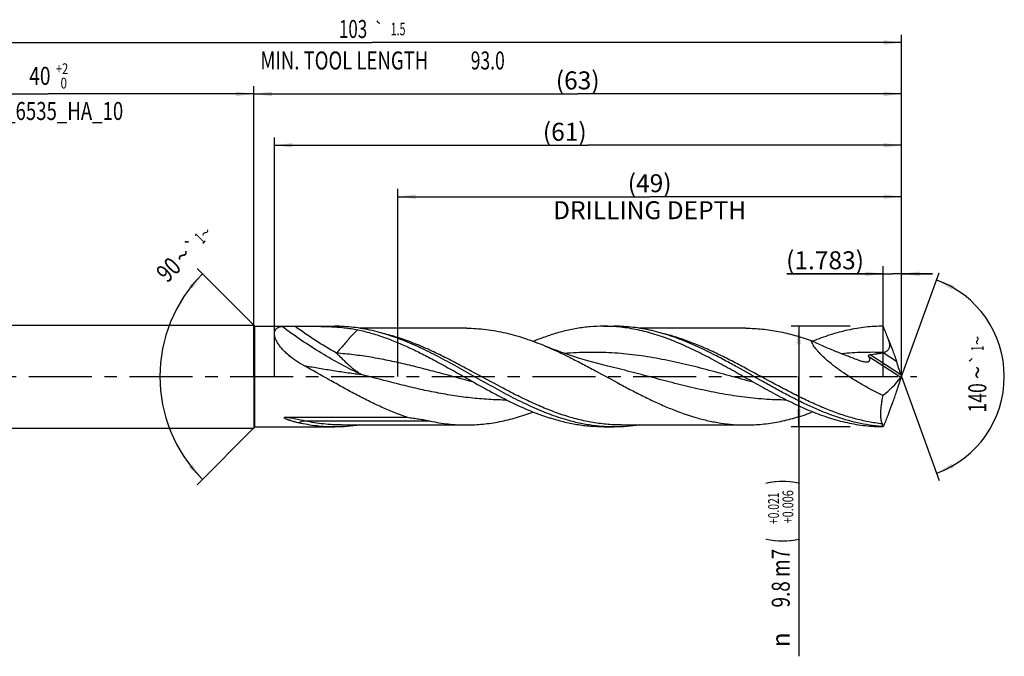
# Model space of a CAD drawing. Units: millimetres. Extents: x 0 to 594, y 0 to 420.
# Drawn here: x 243 to 435, y 126 to 249 of the extents above; entities that cross this region are included whole.
import ezdxf
from ezdxf.enums import TextEntityAlignment as Align

# ---------------------------------------------------------------- set-up
doc = ezdxf.new("R2010")
doc.units = ezdxf.units.MM
doc.header["$LTSCALE"] = 32.67
doc.linetypes.add('CENTER', pattern=[0.6, 0.375, -0.075, 0.075, -0.075])
doc.layers.get('0').update_dxf_attribs({"linetype": 'CONTINUOUS'})
for name, color, linetype in [('607925079-000_AXIS', 7, 'CONTINUOUS'), ('607925079-000_CL', 7, 'CONTINUOUS'), ('607925079-000_DIM', 7, 'CONTINUOUS')]:
    doc.layers.add(name, color=color, linetype=linetype)
doc.styles.get("Standard").update_dxf_attribs({"font": 'TXT.SHX', "width": 0.7})
doc.styles.add('TEXTSTYLE_2', font='TXT.SHX', dxfattribs={"width": 0.6})
doc.styles.add('TEXTSTYLE_3', font='gdt', dxfattribs={"width": 0.7})
doc.dimstyles.new('DIMSTYLE_10', dxfattribs={"dimtxt": 3.5, "dimasz": 3.5, "dimexe": 1.5, "dimexo": 0, "dimgap": 0.875, "dimtad": 1, "dimdec": 3, "dimlfac": 0.5, "dimdsep": 46, "dimtxsty": 'STANDARD', "dimblk": '_FILLED', "dimblk1": '_FILLED', "dimblk2": '_FILLED', "dimcen": 0.09, "dimclrt": 2, "dimadec": 3, "dimazin": 2, "dimtp": 0.05, "dimtm": 0.05, "dimtfac": 1, "dimtdec": 3, "dimtofl": 0, "dimtmove": 0, "dimatfit": 3, "dimldrblk": '_FILLED', "dimfxl": 1, "dimtolj": 1, "dimarcsym": 0})
doc.dimstyles.new('DIMSTYLE_3', dxfattribs={"dimtxt": 3.5, "dimasz": 3.5, "dimexe": 1.5, "dimexo": 0, "dimgap": 0.875, "dimtad": 1, "dimdec": 3, "dimlfac": 0.5, "dimdsep": 46, "dimtxsty": 'STANDARD', "dimblk": '_FILLED', "dimblk1": '_FILLED', "dimblk2": '_FILLED', "dimcen": 0.09, "dimclrt": 2, "dimadec": 3, "dimazin": 2, "dimtol": 1, "dimtp": 2, "dimtfac": 0.6, "dimtdec": 3, "dimtofl": 0, "dimtmove": 0, "dimatfit": 3, "dimldrblk": '_FILLED', "dimfxl": 1, "dimtolj": 1, "dimarcsym": 0})
doc.dimstyles.new('DIMSTYLE_4', dxfattribs={"dimtxt": 3.5, "dimasz": 3.5, "dimexe": 1.5, "dimexo": 0, "dimgap": 0.875, "dimtad": 1, "dimdec": 3, "dimlfac": 0.5, "dimdsep": 46, "dimtxsty": 'STANDARD', "dimblk": '_FILLED', "dimblk1": '_FILLED', "dimblk2": '_FILLED', "dimcen": 0.09, "dimclrt": 2, "dimadec": 3, "dimazin": 2, "dimtol": 1, "dimtp": 0.021, "dimtm": -0.006, "dimtfac": 0.6, "dimtdec": 3, "dimtofl": 0, "dimtmove": 0, "dimatfit": 3, "dimldrblk": '_FILLED', "dimfxl": 1, "dimtolj": 1, "dimarcsym": 0})
doc.dimstyles.new('DIMSTYLE_5', dxfattribs={"dimtxt": 3.5, "dimasz": 3.5, "dimexe": 1.5, "dimexo": 0, "dimgap": 0.875, "dimtad": 1, "dimdec": 3, "dimlfac": 0.5, "dimdsep": 46, "dimtxsty": 'STANDARD', "dimblk": '_FILLED', "dimblk1": '_FILLED', "dimblk2": '_FILLED', "dimcen": 0.09, "dimclrt": 2, "dimadec": 3, "dimazin": 2, "dimtp": 1.5, "dimtm": 1.5, "dimtfac": 1, "dimtdec": 3, "dimtofl": 0, "dimtmove": 0, "dimatfit": 3, "dimldrblk": '_FILLED', "dimfxl": 1, "dimtolj": 1, "dimarcsym": 0})
doc.dimstyles.new('DIMSTYLE_6', dxfattribs={"dimtxt": 3.5, "dimasz": 3.5, "dimexe": 1.5, "dimexo": 0, "dimgap": 0.875, "dimtad": 1, "dimdec": 3, "dimlfac": 0.5, "dimdsep": 46, "dimtxsty": 'STANDARD', "dimblk": '_FILLED', "dimblk1": '_FILLED', "dimblk2": '_FILLED', "dimcen": 0.09, "dimclrt": 2, "dimadec": 3, "dimazin": 2, "dimtol": 1, "dimtp": 1.5, "dimtm": 1.5, "dimtfac": 1, "dimtdec": 3, "dimtofl": 0, "dimtmove": 0, "dimatfit": 3, "dimldrblk": '_FILLED', "dimfxl": 1, "dimtolj": 1, "dimarcsym": 0})
doc.dimstyles.new('DIMSTYLE_8', dxfattribs={"dimtxt": 3.5, "dimasz": 3.5, "dimexe": 1.5, "dimexo": 0, "dimgap": 3.5, "dimtad": 1, "dimdec": 3, "dimlfac": 0.5, "dimdsep": 46, "dimtxsty": 'STANDARD', "dimblk": '_FILLED', "dimblk1": '_FILLED', "dimblk2": '_FILLED', "dimcen": 0.09, "dimclrt": 2, "dimaunit": 1, "dimadec": 3, "dimazin": 2, "dimtol": 1, "dimtp": 1, "dimtm": 1, "dimtfac": 1, "dimtdec": 3, "dimtofl": 0, "dimtmove": 0, "dimatfit": 3, "dimldrblk": '_FILLED', "dimfxl": 1, "dimtolj": 1, "dimarcsym": 0})
doc.dimstyles.new('DIMSTYLE_9', dxfattribs={"dimtxt": 3.5, "dimasz": 3.5, "dimexe": 1.5, "dimexo": 0, "dimgap": 0.875, "dimtad": 1, "dimdec": 3, "dimlfac": 0.5, "dimdsep": 46, "dimtxsty": 'STANDARD', "dimblk": '_FILLED', "dimblk1": '_FILLED', "dimblk2": '_FILLED', "dimcen": 0.09, "dimclrt": 2, "dimadec": 3, "dimazin": 2, "dimtp": 0.15, "dimtm": 0.15, "dimtfac": 1, "dimtdec": 3, "dimtofl": 0, "dimtmove": 0, "dimatfit": 3, "dimldrblk": '_FILLED', "dimfxl": 1, "dimtolj": 1, "dimarcsym": 0})

# ---------------------------------------------------------------- blocks, each defined once
blk = doc.blocks.new('_FILLED')
at = {"color": 0, "linetype": 'BYBLOCK'}
blk.add_solid([(0, 0), (-1, 0.125), (-1, -0.125)], dxfattribs=at)
blk = doc.blocks.new('*D2')
at = {"layer": '607925079-000_DIM', "color": 3, "linetype": 'CONTINUOUS'}
for p, q in [((209, 180), (209, 236.5)), ((289, 180), (289, 236.5)), ((209, 235), (249, 235)), ((289, 235), (249, 235))]:
    blk.add_line(p, q, dxfattribs=at)
at = {"layer": '607925079-000_DIM', "color": 3, "linetype": 'CONTINUOUS', "xscale": 3.5, "yscale": 3.5, "zscale": 3.5, "rotation": 180}
blk.add_blockref('_FILLED', (209, 235), dxfattribs=at)
at = {"layer": '607925079-000_DIM', "color": 3, "linetype": 'CONTINUOUS', "xscale": 3.5, "yscale": 3.5, "zscale": 3.5}
blk.add_blockref('_FILLED', (289, 235), dxfattribs=at)
at = {"layer": '607925079-000_DIM', "color": 2, "linetype": 'CONTINUOUS'}
for s, width, p in [('40', 0.785714, (247.35, 236.75)), ('DIN_6535_HA_10', 0.758503, (249, 229.925))]:
    blk.add_text(s, height=3.5, dxfattribs=dict(at, width=width)).set_placement(p, align=Align.CENTER)
at = {"layer": '607925079-000_DIM', "color": 2, "linetype": 'CONTINUOUS', "style": 'TEXTSTYLE_2'}
for s, width, p in [('+2', 0.75, (251.675, 238.85)), (' 0', 0.785714, (251.75, 236.05))]:
    blk.add_text(s, height=2.1, dxfattribs=dict(at, width=width)).set_placement(p, align=Align.CENTER)
blk = doc.blocks.new('*D3')
at = {"layer": '607925079-000_DIM', "color": 3, "linetype": 'CONTINUOUS'}
for p, q in [((405, 189.8), (393.5, 189.8)), ((395, 189.8), (395, 180)), ((395, 170.2), (395, 180)), ((395, 180), (395, 125.58)), ((405, 170.2), (393.5, 170.2))]:
    blk.add_line(p, q, dxfattribs=at)
at = {"layer": '607925079-000_DIM', "color": 3, "linetype": 'CONTINUOUS', "xscale": 3.5, "yscale": 3.5, "zscale": 3.5}
for p, rotation in [((395, 189.8), 90), ((395, 170.2), 270)]:
    blk.add_blockref('_FILLED', p, dxfattribs=dict(at, rotation=rotation))
at = {"layer": '607925079-000_DIM', "color": 2, "linetype": 'CONTINUOUS'}
for s, height, width, p in [(')', 4.9, 0.428571, (393.95, 160)), ('(', 4.9, 0.428571, (393.95, 148.6)), ('9.8 m7', 3.5, 0.77381, (393.25, 146.5))]:
    blk.add_text(s, height=height, rotation=90, dxfattribs=dict(at, width=width)).set_placement(p, align=Align.RIGHT)
at = {"layer": '607925079-000_DIM', "color": 2, "linetype": 'CONTINUOUS', "style": 'TEXTSTYLE_2'}
for s, width, p in [('+0.021', 0.702381, (391.15, 157.45)), ('+0.006', 0.738095, (393.95, 157.9))]:
    blk.add_text(s, height=2.1, rotation=90, dxfattribs=dict(at, width=width)).set_placement(p, align=Align.RIGHT)
at = {"layer": '607925079-000_DIM', "color": 2, "linetype": 'CONTINUOUS', "style": 'TEXTSTYLE_3'}
blk.add_text('n', height=3.5, rotation=90, dxfattribs=at).set_placement((393.25, 130.25), align=Align.RIGHT)
blk = doc.blocks.new('*D4')
at = {"layer": '607925079-000_DIM', "color": 3, "linetype": 'CONTINUOUS'}
for p, q in [((289, 180), (289, 236.5)), ((415, 180), (415, 236.5)), ((289, 235), (352, 235)), ((415, 235), (352, 235))]:
    blk.add_line(p, q, dxfattribs=at)
at = {"layer": '607925079-000_DIM', "color": 3, "linetype": 'CONTINUOUS', "xscale": 3.5, "yscale": 3.5, "zscale": 3.5, "rotation": 180}
blk.add_blockref('_FILLED', (289, 235), dxfattribs=at)
at = {"layer": '607925079-000_DIM', "color": 3, "linetype": 'CONTINUOUS', "xscale": 3.5, "yscale": 3.5, "zscale": 3.5}
blk.add_blockref('_FILLED', (415, 235), dxfattribs=at)
at = {"layer": '607925079-000_DIM', "color": 2, "linetype": 'CONTINUOUS', "insert": (352, 239.38), "char_height": 3.5, "width": 12.375, "attachment_point": 2, "line_spacing_factor": 0.9}
blk.add_mtext('(63)', dxfattribs=at)
blk = doc.blocks.new('*D5')
at = {"layer": '607925079-000_DIM', "color": 3, "linetype": 'CONTINUOUS'}
for p, q in [((209, 180), (209, 246.5)), ((415, 180), (415, 246.5)), ((209, 245), (312, 245)), ((415, 245), (312, 245))]:
    blk.add_line(p, q, dxfattribs=at)
at = {"layer": '607925079-000_DIM', "color": 3, "linetype": 'CONTINUOUS', "xscale": 3.5, "yscale": 3.5, "zscale": 3.5, "rotation": 180}
blk.add_blockref('_FILLED', (209, 245), dxfattribs=at)
at = {"layer": '607925079-000_DIM', "color": 3, "linetype": 'CONTINUOUS', "xscale": 3.5, "yscale": 3.5, "zscale": 3.5}
blk.add_blockref('_FILLED', (415, 245), dxfattribs=at)
at = {"layer": '607925079-000_DIM', "color": 2, "linetype": 'CONTINUOUS'}
for s, height, width, p in [('103', 3.5, 0.690476, (308.3, 245.88)), ('1.5', 2.45, 0.619048, (317.05, 246.4)), ('MIN. TOOL LENGTH ', 3.5, 0.756303, (307, 239.75)), ('93.0', 3.5, 0.714286, (334.5, 239.75))]:
    blk.add_text(s, height=height, dxfattribs=dict(at, width=width)).set_placement(p, align=Align.CENTER)
at = {"layer": '607925079-000_DIM', "color": 2, "linetype": 'CONTINUOUS', "style": 'TEXTSTYLE_3'}
blk.add_text('`', height=2.45, dxfattribs=at).set_placement((313.35, 246.4), align=Align.CENTER)
blk = doc.blocks.new('*D7')
at = {"layer": '607925079-000_DIM', "color": 3, "linetype": 'CONTINUOUS'}
for p, q in [((289.2, 189.8), (277.94, 201.06)), ((289.2, 170.2), (277.94, 158.94))]:
    blk.add_line(p, q, dxfattribs=at)
blk.add_arc((299, 180), 28.28, 135, 225, dxfattribs=at)
for points in [[(277.01, 197.09), (279, 200), (276.35, 197.67)], [(276.35, 162.33), (279, 160), (277.01, 162.91)]]:
    blk.add_solid(points, dxfattribs=at)
at = {"layer": '607925079-000_DIM', "color": 2, "linetype": 'CONTINUOUS'}
for s, height, width, p in [('1', 2.45, 0.571429, (279.36, 206.05)), ('90', 3.5, 0.785714, (273.62, 199.57))]:
    blk.add_text(s, height=height, rotation=45, dxfattribs=dict(at, width=width)).set_placement(p, align=Align.CENTER)
at = {"layer": '607925079-000_DIM', "color": 2, "linetype": 'CONTINUOUS', "style": 'TEXTSTYLE_3'}
for s, height, p in [('~', 2.45, (280.43, 207.12)), ('`', 2.45, (277.85, 204.54)), ('~', 3.5, (276.39, 202.34))]:
    blk.add_text(s, height=height, rotation=45, dxfattribs=at).set_placement(p, align=Align.CENTER)
blk = doc.blocks.new('*D8')
at = {"layer": '607925079-000_DIM', "color": 3, "linetype": 'CONTINUOUS'}
for p, q in [((317, 180), (317, 216.5)), ((415, 180), (415, 216.5)), ((317, 215), (366, 215)), ((415, 215), (366, 215))]:
    blk.add_line(p, q, dxfattribs=at)
at = {"layer": '607925079-000_DIM', "color": 3, "linetype": 'CONTINUOUS', "xscale": 3.5, "yscale": 3.5, "zscale": 3.5, "rotation": 180}
blk.add_blockref('_FILLED', (317, 215), dxfattribs=at)
at = {"layer": '607925079-000_DIM', "color": 3, "linetype": 'CONTINUOUS', "xscale": 3.5, "yscale": 3.5, "zscale": 3.5}
blk.add_blockref('_FILLED', (415, 215), dxfattribs=at)
at = {"layer": '607925079-000_DIM', "color": 2, "linetype": 'CONTINUOUS', "insert": (366, 219.375), "char_height": 3.5, "width": 56, "attachment_point": 2, "line_spacing_factor": 0.9}
blk.add_mtext('(49)\\PDRILLING DEPTH', dxfattribs=at)
blk = doc.blocks.new('*D9')
at = {"layer": '607925079-000_DIM', "color": 3, "linetype": 'CONTINUOUS'}
for q in [(422.35, 200.2), (422.35, 159.8)]:
    blk.add_line((415, 180), q, dxfattribs=at)
for start, end in [(0, 70), (-70, 0)]:
    blk.add_arc((415, 180), 20, start, end, dxfattribs=at)
for points in [[(425.2, 197.71), (421.84, 198.79), (424.83, 196.92)], [(424.83, 163.08), (421.84, 161.21), (425.2, 162.29)]]:
    blk.add_solid(points, dxfattribs=at)
at = {"layer": '607925079-000_DIM', "color": 2, "linetype": 'CONTINUOUS', "style": 'TEXTSTYLE_3'}
for s, height, p in [('~', 2.45, (430.98, 187.03)), ('`', 2.45, (430.98, 183.39)), ('~', 3.5, (431.5, 180.79))]:
    blk.add_text(s, height=height, rotation=89.9465, dxfattribs=at).set_placement(p, align=Align.CENTER)
at = {"layer": '607925079-000_DIM', "color": 2, "linetype": 'CONTINUOUS'}
for s, height, width, p in [('1', 2.45, 0.571429, (430.98, 185.51)), ('140', 3.5, 0.714286, (431.5, 175.87))]:
    blk.add_text(s, height=height, rotation=89.9465, dxfattribs=dict(at, width=width)).set_placement(p, align=Align.CENTER)
blk = doc.blocks.new('*D10')
at = {"layer": '607925079-000_DIM', "color": 3, "linetype": 'CONTINUOUS'}
for p, q in [((411.43, 180), (411.43, 201.5)), ((415, 180), (415, 201.5)), ((411.43, 200), (392.7, 200)), ((392.7, 200), (413.22, 200)), ((421, 200), (413.22, 200)), ((415, 200), (421, 200))]:
    blk.add_line(p, q, dxfattribs=at)
at = {"layer": '607925079-000_DIM', "color": 3, "linetype": 'CONTINUOUS', "xscale": 3.5, "yscale": 3.5, "zscale": 3.5}
blk.add_blockref('_FILLED', (411.43, 200), dxfattribs=at)
at = {"layer": '607925079-000_DIM', "color": 3, "linetype": 'CONTINUOUS', "xscale": 3.5, "yscale": 3.5, "zscale": 3.5, "rotation": 180}
blk.add_blockref('_FILLED', (415, 200), dxfattribs=at)
at = {"layer": '607925079-000_DIM', "color": 2, "linetype": 'CONTINUOUS', "insert": (407.7, 204.38), "char_height": 3.5, "width": 22.5, "attachment_point": 3, "line_spacing_factor": 0.9}
blk.add_mtext('(1.783)', dxfattribs=at)
blk = doc.blocks.new('*D11')
at = {"layer": '607925079-000_DIM', "color": 3, "linetype": 'CONTINUOUS'}
for p, q in [((293, 180), (293, 226.5)), ((415, 180), (415, 226.5)), ((293, 225), (354, 225)), ((415, 225), (354, 225))]:
    blk.add_line(p, q, dxfattribs=at)
at = {"layer": '607925079-000_DIM', "color": 3, "linetype": 'CONTINUOUS', "xscale": 3.5, "yscale": 3.5, "zscale": 3.5, "rotation": 180}
blk.add_blockref('_FILLED', (293, 225), dxfattribs=at)
at = {"layer": '607925079-000_DIM', "color": 3, "linetype": 'CONTINUOUS', "xscale": 3.5, "yscale": 3.5, "zscale": 3.5}
blk.add_blockref('_FILLED', (415, 225), dxfattribs=at)
at = {"layer": '607925079-000_DIM', "color": 2, "linetype": 'CONTINUOUS', "insert": (349.48, 229.38), "char_height": 3.5, "width": 11.625, "attachment_point": 2, "line_spacing_factor": 0.9}
blk.add_mtext('(61)', dxfattribs=at)

msp = doc.modelspace()

# ---------------------------------------------------------------- linework, layer by layer
at = {"layer": '607925079-000_AXIS', "color": 1, "linetype": 'CENTER'}
msp.add_line((206, 180), (418, 180), dxfattribs=at)
at = {"layer": '607925079-000_CL', "color": 7, "linetype": 'CONTINUOUS'}
for p, q in [((213, 190), (289, 190)), ((289, 190), (289, 170)), ((289, 190), (289.2, 189.8)), ((289.2, 170.2), (289.2, 189.8)), ((289.2, 189.8), (296.1087, 189.8)), ((296.1087, 189.8), (296.938, 189.7998)), ((296.938, 189.7998), (297.9853, 189.8)), ((297.9853, 189.8), (304.7213, 189.8)), ((357.0331, 189.8), (359.1213, 189.8)), ((330.3312, 189.408), (309.6339, 189.408)), ((384.7312, 189.408), (364.0294, 189.408)), ((357.8854, 182.0276), (357.8849, 182.0278)), ((295.1445, 172.0852), (318.8274, 172.0852)), ((306.0653, 170.592), (330.3312, 170.592)), ((360.4653, 170.592), (384.7312, 170.592)), ((213, 170), (289, 170)), ((289, 170), (289.2, 170.2)), ((289.2, 170.2), (296.1087, 170.2)), ((296.1087, 170.2), (296.938, 170.2002)), ((296.938, 170.2002), (297.9853, 170.2)), ((297.9853, 170.2), (304.7213, 170.2)), ((357.0331, 170.2), (359.1213, 170.2)), ((411.0891, 170.2965), (411.1939, 170.2965))]:
    msp.add_line(p, q, dxfattribs=at)
at = {"layer": '607925079-000_CL', "color": 9, "linetype": 'CONTINUOUS'}
for p, q in [((408.627, 183.9376), (414.8968, 179.8659)), ((408.9038, 184.2856), (414.8705, 180.4108)), ((411.4225, 184.6765), (414.017, 182.9915)), ((323.3112, 171.3546), (299.0454, 171.3546))]:
    msp.add_line(p, q, dxfattribs=at)
at = {"layer": '607925079-000_CL', "color": 7, "linetype": 'CONTINUOUS'}
msp.add_lwpolyline([(357.8854, 182.0276), (356.8979, 182.2669), (355.8977, 182.5216), (354.9205, 182.7828), (353.9666, 183.0499), (353.0359, 183.3226), (352.1271, 183.6007), (351.2404, 183.8837), (350.3757, 184.1711), (349.5321, 184.4628), (348.7094, 184.7583), (347.9078, 185.0572), (347.1265, 185.3593), (346.3651, 185.6643), (345.6668, 185.9534)], dxfattribs=at)
for centre, radius, start, end in [((410.7691, 187.5322), 2.9295, 282.887103, 283.643108), ((400.1128, 180), 14.8872, 359.777725, 0.222275), ((433.1473, 96.3157), 84.6055, 114.78059, 114.984706), ((412.4224, 168.1852), 2.4971, 118.640705, 122.271669)]:
    msp.add_arc(centre, radius, start, end, dxfattribs=at)
for centre, major_axis, ratio, start_param, end_param in [((307.2756, 296.2768), (-143.6595, 354.0999), 0.15932329, -1.96797605, -1.96029138), ((364.3452, 220.5205), (-50.2297, 41.0588), 0.56039943, -3.2657068, -3.12738007), ((307.2756, 63.7232), (143.6595, 354.0999), 0.15932329, -1.18130127, -1.1736166), ((377.493, 256.6437), (163.7177, 440.8396), 0.13254994, -1.71851297, -1.7183277)]:
    msp.add_ellipse(centre, major_axis=major_axis, ratio=ratio, start_param=start_param, end_param=end_param, dxfattribs=at)
for points, knots in [([(298.6912, 182.1649), (298.1518, 182.4627), (297.3633, 182.9413), (296.3705, 183.6526), (295.6703, 184.2165), (295.0219, 184.8097), (294.4376, 185.4262), (293.932, 186.0563), (293.5808, 186.5933), (293.3558, 187.0183), (293.2204, 187.3223), (293.1159, 187.6165), (293.0432, 187.8983), (293.0031, 188.1652), (292.9958, 188.4151), (293.021, 188.6462), (293.0782, 188.8571), (293.1663, 189.0464), (293.2835, 189.2132), (293.4276, 189.3572), (293.5963, 189.4789), (293.7872, 189.5792), (294.0763, 189.6886), (294.3101, 189.7373), (294.4707, 189.7598)], [0, 0, 0, 0, 0.16870383, 0.2520758, 0.33427449, 0.41470185, 0.49251923, 0.56661394, 0.63563336, 0.66780763, 0.69819875, 0.72668373, 0.75319516, 0.777742, 0.80042842, 0.82146691, 0.84117954, 0.85998047, 0.8783363, 0.89671085, 0.91551268, 0.93506245, 0.95558487, 1, 1, 1, 1]), ([(294.4707, 189.7598), (294.5199, 189.7666), (294.6281, 189.7766), (294.8017, 189.7861), (294.9955, 189.7923), (295.2784, 189.7975), (295.651, 189.7998), (295.9538, 189.8), (296.1087, 189.8)], [0, 0, 0, 0, 0.09089637, 0.19873155, 0.3181749, 0.44572058, 0.71658643, 1, 1, 1, 1]), ([(297.9853, 189.8), (298.4791, 189.8), (299.462, 189.7996), (300.9273, 189.7928), (302.3732, 189.772), (304.2528, 189.7136), (306.0986, 189.5883), (307.9017, 189.3513), (308.7822, 189.1914), (309.217, 189.1001)], [0, 0, 0, 0, 0.13141575, 0.26154932, 0.38992792, 0.51620921, 0.76197813, 0.88177403, 1, 1, 1, 1]), ([(319.3498, 186.5061), (318.1486, 187.0145), (316.3332, 187.7129), (313.8766, 188.4776), (312.0465, 188.9528), (310.2159, 189.3281), (308.3847, 189.5994), (306.5532, 189.7634), (305.3311, 189.8), (304.7213, 189.8)], [0, 0, 0, 0, 0.25920179, 0.38602821, 0.51114507, 0.6347742, 0.75721272, 0.87882001, 1, 1, 1, 1]), ([(357.0331, 189.8), (356.1642, 189.8), (354.4193, 189.7253), (351.807, 189.3925), (349.1967, 188.8469), (347.475, 188.3546), (346.6155, 188.0793)], [0, 0, 0, 0, 0.24593596, 0.49360797, 0.74456273, 1, 1, 1, 1]), ([(383.658, 180.3254), (382.5511, 180.9515), (380.3469, 182.1944), (377.0316, 183.9835), (373.7131, 185.6287), (370.3899, 187.0697), (367.5973, 188.0622), (365.3632, 188.7011), (363.6978, 189.097), (362.0321, 189.409), (360.3659, 189.6339), (358.6996, 189.7697), (357.588, 189.8), (357.0331, 189.8)], [0, 0, 0, 0, 0.13339921, 0.2654419, 0.39514591, 0.52182402, 0.6452006, 0.70570897, 0.76550885, 0.82470132, 0.88341299, 0.94179167, 1, 1, 1, 1]), ([(373.7496, 186.5062), (372.5485, 187.0145), (370.7331, 187.7129), (368.2765, 188.4776), (366.4465, 188.9528), (364.6158, 189.3281), (362.7847, 189.5994), (360.9532, 189.7634), (359.7311, 189.8), (359.1213, 189.8)], [0, 0, 0, 0, 0.25920166, 0.38602807, 0.51114493, 0.63477408, 0.75721263, 0.87881996, 1, 1, 1, 1]), ([(411.4331, 189.8), (410.8601, 189.7999), (409.7119, 189.7676), (407.991, 189.6229), (406.2703, 189.3831), (404.5501, 189.0508), (402.8302, 188.6294), (400.5227, 187.9499), (398.8153, 187.3263), (397.6856, 186.8704)], [0, 0, 0, 0, 0.12154984, 0.24347812, 0.36614685, 0.48988108, 0.6149568, 0.74158982, 1, 1, 1, 1]), ([(412.5536, 187.0184), (412.4602, 187.2496), (412.0857, 188.1765), (411.7118, 189.1035), (411.4331, 189.8)], [0, 0, 0, 0, 0.24951495, 1, 1, 1, 1]), ([(309.217, 189.1001), (310.0588, 188.9233), (311.7455, 188.5037), (314.2524, 187.7021), (316.7571, 186.7402), (319.2599, 185.6385), (321.7612, 184.42), (325.1099, 182.6653), (327.5954, 181.2658), (329.258, 180.3254)], [0, 0, 0, 0, 0.11747659, 0.23714574, 0.35922848, 0.48373836, 0.61049193, 0.73913347, 1, 1, 1, 1]), ([(330.3312, 189.408), (330.9705, 189.408), (332.2516, 189.3694), (334.1717, 189.1964), (336.0914, 188.9104), (338.0105, 188.5153), (339.9289, 188.0159), (342.5037, 187.2137), (344.4069, 186.4834), (345.6668, 185.9534)], [0, 0, 0, 0, 0.12118506, 0.24280243, 0.36525907, 0.48891281, 0.61405436, 0.7408926, 1, 1, 1, 1]), ([(343.319, 186.8838), (343.5928, 186.9941), (344.6806, 187.4221), (345.7833, 187.8128), (346.6155, 188.0793)], [0, 0, 0, 0, 0.25250736, 1, 1, 1, 1]), ([(384.7312, 189.408), (385.2597, 189.408), (386.3183, 189.3816), (387.9052, 189.2633), (389.492, 189.0673), (391.6167, 188.703), (394.2771, 188.0593), (396.3678, 187.3754), (397.4119, 186.9961)], [0, 0, 0, 0, 0.12222145, 0.24474234, 0.36785, 0.49180823, 0.74310025, 1, 1, 1, 1]), ([(348.7037, 171.9207), (347.4629, 172.3181), (344.9812, 173.2395), (341.3207, 174.9), (337.6662, 176.7842), (334.0154, 178.8089), (330.366, 180.8856), (326.7155, 182.9237), (323.0619, 184.834), (320.5894, 185.9814), (319.3498, 186.5061)], [0, 0, 0, 0, 0.11909404, 0.24165374, 0.36721199, 0.49481979, 0.62321653, 0.75102514, 0.87695516, 1, 1, 1, 1]), ([(345.6668, 185.9534), (347.3203, 185.2578), (349.7734, 184.1033), (353.0013, 182.4412), (356.2535, 180.7022), (359.4918, 178.9256), (362.7462, 177.2001), (365.1831, 175.9633), (367.6213, 174.8059), (370.8443, 173.4115), (374.1012, 172.2467), (377.3885, 171.3967), (379.8349, 170.9355), (382.2825, 170.6549), (383.9168, 170.592), (384.7312, 170.592)], [0, 0, 0, 0, 0.12697874, 0.19172652, 0.25700348, 0.38802011, 0.45317506, 0.51772854, 0.5814522, 0.64417661, 0.7662789, 0.8257604, 0.88437061, 0.94235068, 1, 1, 1, 1]), ([(411.0891, 170.2965), (410.3084, 170.3584), (408.7424, 170.5422), (406.4042, 170.9889), (404.0674, 171.5992), (401.7324, 172.3617), (399.399, 173.2621), (397.0672, 174.2841), (394.7365, 175.4089), (392.4067, 176.6163), (390.0776, 177.8844), (386.9707, 179.627), (383.8749, 181.3927), (380.7625, 183.1016), (377.6788, 184.7205), (375.3318, 185.8365), (373.7496, 186.5062)], [0, 0, 0, 0, 0.05732388, 0.11527947, 0.17410746, 0.23397579, 0.29497096, 0.35709574, 0.42027322, 0.48435606, 0.54913889, 0.61437302, 0.74508096, 0.80998879, 0.8742496, 1, 1, 1, 1]), ([(397.4119, 186.9961), (398.1665, 186.6445), (399.6776, 185.9676), (401.9589, 185.0178), (404.2388, 184.1222), (405.7589, 183.5437), (406.5167, 183.2545)], [0, 0, 0, 0, 0.25365131, 0.50443548, 0.75285578, 1, 1, 1, 1]), ([(411.3401, 176.2929), (410.6552, 176.6345), (409.2906, 177.3412), (407.273, 178.4691), (405.2875, 179.6727), (403.6729, 180.7439), (402.4176, 181.6477), (401.5028, 182.3482), (400.6218, 183.0728), (399.7867, 183.8213), (399.1369, 184.47), (398.6593, 185.0023), (398.3313, 185.4012), (398.0356, 185.8018), (397.7782, 186.2015), (397.5664, 186.5964), (397.4561, 186.8642), (397.4119, 186.9961)], [0, 0, 0, 0, 0.1287946, 0.25853653, 0.38890381, 0.51940284, 0.58445824, 0.6491646, 0.71326216, 0.77635357, 0.83781631, 0.86765241, 0.89667373, 0.92467178, 0.9514012, 0.97659405, 1, 1, 1, 1]), ([(411.4601, 184.6853), (411.5804, 184.7145), (411.7591, 184.7687), (411.9859, 184.8704), (412.1479, 184.9645), (412.2973, 185.0789), (412.4286, 185.2147), (412.5362, 185.3706), (412.6167, 185.5421), (412.6701, 185.7238), (412.6992, 185.9104), (412.7079, 186.0987), (412.6973, 186.3487), (412.6503, 186.6576), (412.5886, 186.8992), (412.5536, 187.0184)], [0, 0, 0, 0, 0.1238324, 0.1860253, 0.2484006, 0.31096928, 0.37372317, 0.43662168, 0.49959171, 0.56254924, 0.62542719, 0.68819024, 0.75082415, 0.87564134, 1, 1, 1, 1]), ([(412.5536, 187.0184), (412.8152, 186.3536), (413.1949, 185.3502), (413.6748, 184.0049), (413.9051, 183.3291), (414.017, 182.9915)], [0, 0, 0, 0, 0.50017127, 0.75098773, 1, 1, 1, 1]), ([(407.833, 182.8805), (407.9289, 182.8666), (408.0705, 182.8521), (408.2551, 182.853), (408.3815, 182.8649), (408.4972, 182.8896), (408.5998, 182.9285), (408.6865, 182.9829), (408.7544, 183.0534), (408.8006, 183.1386), (408.8249, 183.2352), (408.8291, 183.3406), (408.8155, 183.4526), (408.7865, 183.5697), (408.7288, 183.7349), (408.6704, 183.8566), (408.627, 183.9376)], [0, 0, 0, 0, 0.15225865, 0.22311057, 0.28968412, 0.35152525, 0.40851538, 0.46122519, 0.51114156, 0.5605321, 0.61174162, 0.66641338, 0.72531002, 0.78849265, 0.85564035, 1, 1, 1, 1]), ([(408.627, 183.9376), (408.6179, 183.9546), (408.6026, 183.9907), (408.5932, 184.0502), (408.6034, 184.1132), (408.6378, 184.1724), (408.6924, 184.2198), (408.7807, 184.2645), (408.8547, 184.2801), (408.9038, 184.2856)], [0, 0, 0, 0, 0.10709021, 0.21579437, 0.33005233, 0.45411535, 0.58757085, 0.72535627, 1, 1, 1, 1]), ([(408.9038, 184.2856), (409.1153, 184.3093), (409.5378, 184.3593), (410.1699, 184.4452), (410.7991, 184.5465), (411.2157, 184.6291), (411.4225, 184.6765)], [0, 0, 0, 0, 0.25033359, 0.50050254, 0.75043299, 1, 1, 1, 1]), ([(318.8274, 172.0853), (317.116, 172.6564), (314.5756, 173.68), (311.2566, 175.2601), (308.7443, 176.5557), (306.233, 177.9231), (302.8842, 179.8046), (300.3766, 181.2346), (298.6912, 182.1649)], [0, 0, 0, 0, 0.24001407, 0.36353146, 0.48900876, 0.61598841, 0.74390478, 1, 1, 1, 1]), ([(406.5167, 183.2545), (406.6283, 183.2118), (406.8504, 183.1311), (407.1832, 183.0249), (407.5095, 182.9385), (407.7264, 182.896), (407.833, 182.8805)], [0, 0, 0, 0, 0.26154327, 0.51701588, 0.76423959, 1, 1, 1, 1]), ([(329.258, 180.3254), (330.7022, 179.5085), (332.8608, 178.2823), (335.7563, 176.7041), (337.9228, 175.5748), (340.09, 174.5144), (342.9558, 173.2255), (345.1442, 172.3919), (346.6155, 171.9207)], [0, 0, 0, 0, 0.25766748, 0.38549443, 0.51206675, 0.63702511, 0.7600987, 1, 1, 1, 1]), ([(411.4331, 170.2), (410.8542, 170.2001), (409.6943, 170.2331), (407.9558, 170.3808), (406.2176, 170.6255), (404.4798, 170.9644), (402.7424, 171.3941), (400.4111, 172.087), (397.4977, 173.1602), (394.0326, 174.7101), (390.5726, 176.4683), (387.116, 178.3651), (384.8143, 179.6714), (383.658, 180.3254)], [0, 0, 0, 0, 0.05804303, 0.11627044, 0.17485842, 0.23396479, 0.2937231, 0.35423702, 0.47775414, 0.60468749, 0.73464412, 0.86679236, 1, 1, 1, 1]), ([(414.8705, 180.4108), (414.8902, 180.3512), (414.9317, 180.2329), (414.9766, 180.1159), (414.9999, 180.0578)], [0, 0, 0, 0, 0.50048108, 1, 1, 1, 1]), ([(414.8705, 179.5892), (414.8902, 179.6488), (414.9317, 179.7671), (414.9766, 179.8841), (414.9999, 179.9422)], [0, 0, 0, 0, 0.50048409, 1, 1, 1, 1]), ([(414.9999, 180.0578), (414.9834, 180.0194), (414.9586, 179.9659), (414.9226, 179.9027), (414.9053, 179.8769), (414.8968, 179.8659)], [0, 0, 0, 0, 0.57359812, 0.80923276, 1, 1, 1, 1]), ([(411.3401, 176.2929), (411.2693, 175.9623), (411.1459, 175.3203), (411.0106, 174.3882), (410.9298, 173.5319), (410.9048, 172.8724), (410.9118, 172.3947), (410.9286, 172.0767), (410.9565, 171.7875), (410.9949, 171.528), (411.0432, 171.2991), (411.1009, 171.1012), (411.1674, 170.935), (411.2213, 170.8382), (411.2501, 170.7963)], [0, 0, 0, 0, 0.18174101, 0.35131895, 0.50612986, 0.64392333, 0.70587263, 0.76294755, 0.81502067, 0.86201185, 0.90389807, 0.94073, 0.97266129, 1, 1, 1, 1]), ([(412.5536, 172.9816), (412.8152, 173.6464), (413.1949, 174.6498), (413.6748, 175.9951), (413.9051, 176.6709), (414.017, 177.0085)], [0, 0, 0, 0, 0.50017153, 0.75098801, 1, 1, 1, 1]), ([(330.3312, 170.592), (330.8725, 170.592), (331.9567, 170.6197), (333.5821, 170.7437), (335.2073, 170.9493), (336.8322, 171.2345), (338.4569, 171.5967), (340.6349, 172.1813), (342.2495, 172.7205), (343.3186, 173.1164)], [0, 0, 0, 0, 0.12209878, 0.24451118, 0.36753756, 0.4914526, 0.61649377, 0.74285417, 1, 1, 1, 1]), ([(384.7312, 170.592), (385.2597, 170.592), (386.3183, 170.6184), (387.9052, 170.7367), (389.492, 170.9327), (391.6167, 171.297), (394.2771, 171.9407), (396.3678, 172.6246), (397.4119, 173.0039)], [0, 0, 0, 0, 0.12222145, 0.24474234, 0.36785, 0.49180823, 0.74310025, 1, 1, 1, 1]), ([(412.5536, 172.9816), (412.4602, 172.7504), (412.0857, 171.8235), (411.7118, 170.8965), (411.4331, 170.2)], [0, 0, 0, 0, 0.24951495, 1, 1, 1, 1]), ([(294.9632, 171.9207), (294.9524, 171.9298), (294.937, 171.9438), (294.9193, 171.9647), (294.9056, 171.9851), (294.8973, 172.0098), (294.9061, 172.0339), (294.9219, 172.0489), (294.9436, 172.0603), (294.9692, 172.0688), (294.9969, 172.0749), (295.0355, 172.0807), (295.0849, 172.0845), (295.1246, 172.0852), (295.1445, 172.0852)], [0, 0, 0, 0, 0.11020585, 0.16247209, 0.21225475, 0.30324511, 0.35009339, 0.40488845, 0.46924002, 0.54006968, 0.61436108, 0.69041122, 0.84472102, 1, 1, 1, 1]), ([(297.7014, 170.9943), (297.5797, 171.0215), (297.3372, 171.0777), (296.9758, 171.1684), (296.6177, 171.2657), (296.264, 171.3705), (295.9731, 171.4652), (295.7441, 171.5464), (295.5755, 171.6102), (295.4103, 171.6775), (295.2503, 171.7494), (295.1225, 171.8146), (295.0274, 171.8722), (294.9834, 171.9037), (294.9632, 171.9207)], [0, 0, 0, 0, 0.1288093, 0.25715652, 0.38496747, 0.51210429, 0.63831109, 0.70092692, 0.76308494, 0.82461235, 0.88520407, 0.94423045, 0.97273121, 1, 1, 1, 1]), ([(304.7213, 170.2), (304.1361, 170.2), (302.9635, 170.2337), (301.2058, 170.3848), (299.4485, 170.6348), (298.2832, 170.8645), (297.7014, 170.9943)], [0, 0, 0, 0, 0.24804383, 0.49689443, 0.74731661, 1, 1, 1, 1]), ([(309.6299, 170.5911), (308.8161, 170.4623), (307.1834, 170.2662), (305.5401, 170.2), (304.7213, 170.2)], [0, 0, 0, 0, 0.5015668, 1, 1, 1, 1]), ([(318.8274, 172.0852), (319.2049, 172.036), (319.9586, 171.9344), (321.0853, 171.7668), (322.2036, 171.5783), (322.9438, 171.4333), (323.3112, 171.3546)], [0, 0, 0, 0, 0.2512976, 0.50212131, 0.75194093, 1, 1, 1, 1]), ([(323.3112, 171.3546), (323.8933, 171.2299), (325.0589, 171.0093), (326.8161, 170.7694), (328.5735, 170.6244), (329.746, 170.592), (330.3312, 170.592)], [0, 0, 0, 0, 0.25247657, 0.50286619, 0.75180496, 1, 1, 1, 1]), ([(357.0331, 170.2), (356.1642, 170.2), (354.4193, 170.2747), (351.807, 170.6075), (349.1967, 171.1531), (347.475, 171.6454), (346.6155, 171.9207)], [0, 0, 0, 0, 0.24593596, 0.49360797, 0.74456273, 1, 1, 1, 1]), ([(359.1213, 170.2), (358.2524, 170.2), (356.5076, 170.2747), (353.8953, 170.6075), (351.285, 171.1531), (349.5632, 171.6454), (348.7037, 171.9207)], [0, 0, 0, 0, 0.24593605, 0.49360805, 0.74456228, 1, 1, 1, 1]), ([(364.0294, 170.591), (363.2157, 170.4622), (361.5831, 170.2662), (359.94, 170.2), (359.1213, 170.2)], [0, 0, 0, 0, 0.50156647, 1, 1, 1, 1]), ([(411.2501, 170.7963), (411.255, 170.7891), (411.2632, 170.7705), (411.2697, 170.7369), (411.2721, 170.6945), (411.2702, 170.6437), (411.2643, 170.5853), (411.2507, 170.4951), (411.2364, 170.425), (411.2255, 170.3767)], [0, 0, 0, 0, 0.06148624, 0.14057564, 0.23971294, 0.35910821, 0.49737628, 0.65206689, 1, 1, 1, 1]), ([(411.4331, 170.2), (411.4119, 170.2), (411.3693, 170.204), (411.2849, 170.2291), (411.2279, 170.2666), (411.1939, 170.2965)], [0, 0, 0, 0, 0.24176284, 0.48377609, 1, 1, 1, 1])]:
    msp.add_open_spline(points, degree=3, knots=knots, dxfattribs=at)
at = {"layer": '607925079-000_CL', "color": 9, "linetype": 'CONTINUOUS'}
for points, knots in [([(309.8819, 180.4132), (308.5799, 181.014), (305.957, 182.3268), (302.0772, 184.5459), (298.2195, 187.0265), (295.7084, 188.8253), (294.4707, 189.7598)], [0, 0, 0, 0, 0.23825773, 0.48701806, 0.74231391, 1, 1, 1, 1]), ([(305.0672, 184.5587), (303.6786, 185.3502), (300.9216, 187.0272), (298.2571, 188.8475), (296.938, 189.7998)], [0, 0, 0, 0, 0.49555739, 1, 1, 1, 1]), ([(309.217, 189.1001), (309.1302, 189.0283), (308.9566, 188.8807), (308.7014, 188.6475), (308.4489, 188.4002), (308.1971, 188.1417), (307.9448, 187.8737), (307.6912, 187.5978), (307.4369, 187.314), (307.182, 187.0228), (306.9252, 186.726), (306.6661, 186.4249), (306.4051, 186.1196), (306.0529, 185.7065), (305.608, 185.1847), (305.2484, 184.7679), (305.0672, 184.5587)], [0, 0, 0, 0, 0.05486179, 0.11099034, 0.1683886, 0.2270089, 0.28678846, 0.3476602, 0.40956415, 0.47243371, 0.53617881, 0.60071272, 0.66595975, 0.73183889, 0.86515561, 1, 1, 1, 1]), ([(360.4653, 170.592), (359.4914, 170.592), (357.5346, 170.6822), (354.6061, 171.0832), (351.6806, 171.7378), (348.7591, 172.6264), (345.8412, 173.7228), (342.9267, 174.9954), (340.0145, 176.4083), (336.1221, 178.4322), (332.2595, 180.5578), (328.3757, 182.6338), (325.4647, 184.1156), (322.5518, 185.4823), (319.6361, 186.6953), (316.7171, 187.72), (314.7495, 188.263), (313.7673, 188.4926)], [0, 0, 0, 0, 0.05792788, 0.11632612, 0.17560197, 0.23604891, 0.29781609, 0.36089958, 0.42515187, 0.49030491, 0.62183387, 0.68737971, 0.75224475, 0.81610018, 0.87871822, 0.94000113, 1, 1, 1, 1]), ([(411.2501, 170.7963), (410.3475, 170.8979), (408.5367, 171.1777), (405.8384, 171.8086), (403.1428, 172.6371), (400.4499, 173.6425), (397.7594, 174.8003), (395.0708, 176.0823), (392.3836, 177.4579), (388.7976, 179.3751), (385.2292, 181.336), (381.6382, 183.2218), (378.9503, 184.5559), (376.2609, 185.7811), (373.5692, 186.8679), (370.8752, 187.7899), (369.0611, 188.284), (368.1553, 188.4954)], [0, 0, 0, 0, 0.05819074, 0.11723874, 0.17737915, 0.23873233, 0.30129884, 0.36496598, 0.42952352, 0.49468587, 0.62546216, 0.69036933, 0.75452471, 0.81767636, 0.87965918, 0.94041411, 1, 1, 1, 1]), ([(309.8819, 180.4132), (309.6718, 180.5363), (309.2549, 180.7953), (308.6474, 181.2241), (308.054, 181.6988), (307.4704, 182.2189), (306.8888, 182.7774), (306.2993, 183.3628), (305.6933, 183.962), (305.2786, 184.36), (305.0672, 184.5587)], [0, 0, 0, 0, 0.11464826, 0.23093944, 0.34982281, 0.4722555, 0.59880354, 0.72939265, 0.86340809, 1, 1, 1, 1]), ([(331.79, 178.8948), (329.56, 179.486), (326.2271, 180.4109), (321.776, 181.5937), (318.4385, 182.4216), (315.0997, 183.1601), (311.7591, 183.7818), (308.4169, 184.2633), (306.1829, 184.4794), (305.0672, 184.5587)], [0, 0, 0, 0, 0.25293794, 0.37919634, 0.50492301, 0.62990837, 0.75404912, 0.87736539, 1, 1, 1, 1]), ([(386.1891, 178.895), (383.1247, 179.7074), (378.5558, 180.9967), (373.19, 182.3409), (370.1236, 183.0204), (367.8278, 183.4761), (365.5317, 183.8708), (363.2353, 184.1976), (360.9385, 184.4508), (358.6414, 184.6258), (356.3441, 184.7194), (354.0468, 184.7302), (351.7495, 184.6578), (350.2199, 184.5551), (349.4556, 184.4907)], [0, 0, 0, 0, 0.25440552, 0.38093562, 0.44382802, 0.50643039, 0.56873732, 0.63076385, 0.69254504, 0.75413356, 0.81559613, 0.87700868, 0.93845082, 1, 1, 1, 1]), ([(411.4601, 184.6853), (410.1188, 184.7309), (407.4302, 184.7372), (404.7467, 184.5732), (403.4078, 184.4514)], [0, 0, 0, 0, 0.49954508, 1, 1, 1, 1]), ([(298.6912, 182.1648), (299.5824, 182.0058), (301.395, 181.6871), (304.1565, 181.2299), (306.9948, 180.7984), (308.9129, 180.537), (309.8819, 180.4132)], [0, 0, 0, 0, 0.23972416, 0.48738791, 0.7412836, 1, 1, 1, 1]), ([(392.6245, 175.4341), (391.9006, 175.4388), (390.4519, 175.4722), (388.2796, 175.5935), (386.1075, 175.784), (383.2063, 176.1268), (379.579, 176.7123), (375.239, 177.6185), (370.9027, 178.6725), (366.5687, 179.8087), (362.235, 180.9567), (359.3368, 181.6846), (357.8854, 182.0276)], [0, 0, 0, 0, 0.06124713, 0.1225728, 0.18403731, 0.24569192, 0.36970235, 0.49474673, 0.62069909, 0.74721443, 0.87381422, 1, 1, 1, 1]), ([(338.2249, 175.4341), (337.0433, 175.4418), (334.6764, 175.5213), (331.1297, 175.8278), (327.5845, 176.3084), (324.0414, 176.9428), (320.5002, 177.7044), (315.7736, 178.8484), (312.2424, 179.7932), (309.8819, 180.4132)], [0, 0, 0, 0, 0.1228204, 0.24602252, 0.36987994, 0.49455469, 0.62007215, 0.74631933, 1, 1, 1, 1]), ([(299.0454, 171.3546), (298.3932, 171.4943), (297.0949, 171.7501), (295.7912, 171.9757), (295.1445, 172.0852)], [0, 0, 0, 0, 0.50416766, 1, 1, 1, 1]), ([(299.0454, 171.3546), (298.81, 171.3546), (298.3401, 171.2935), (297.902, 171.1119), (297.7014, 170.9943)], [0, 0, 0, 0, 0.50297125, 1, 1, 1, 1]), ([(306.0653, 170.592), (305.4801, 170.592), (304.3077, 170.6244), (302.5502, 170.7694), (300.7931, 171.0093), (299.6275, 171.2298), (299.0454, 171.3546)], [0, 0, 0, 0, 0.248195, 0.49713398, 0.74752335, 1, 1, 1, 1])]:
    msp.add_open_spline(points, degree=3, knots=knots, dxfattribs=at)

# ---------------------------------------------------------------- dimensions: what is measured, and where the dimension line sits
at = {"layer": '607925079-000_DIM', "color": 3, "linetype": 'CONTINUOUS'}
for base, p1, p2, text, dimstyle, picture, middle in [((415, 245), (209, 180), (415, 180), '<>\\PMIN. TOOL LENGTH 93.0[.1]\\P ', 'DIMSTYLE_6', '*D5', (312, 245)), ((289, 235), (209, 180), (289, 180), '<>\\PDIN_6535_HA_10:FID_164068', 'DIMSTYLE_3', '*D2', (249, 235)), ((415, 235), (289, 180), (415, 180), '(<>)', 'DIMSTYLE_5', '*D4', (352, 235)), ((415, 225), (293, 180), (415, 180), '(<>)', 'DIMSTYLE_9', '*D11', (349.4827, 225)), ((415, 215), (317, 180), (415, 180), '(<>)\\PDRILLING DEPTH', 'DIMSTYLE_9', '*D8', (366, 215))]:
    dim = msp.add_linear_dim(base=base, p1=p1, p2=p2, text=text, dimstyle=dimstyle, dxfattribs=at)
    dim.commit()
    dim.dimension.update_dxf_attribs({"geometry": picture, "text_midpoint": middle, "dimtype": 160})
for base, line1, line2, picture, middle in [((270.7157, 180), ((289.4, 189.6), (289.2, 189.8)), ((289.4, 170.4), (289.2, 170.2)), '*D7', (278.8441, 199.8428)), ((435.000009, 180), ((414.931596, 180.187939), (415, 180)), ((414.931596, 179.812061), (415, 180)), '*D9', (435, 179.980998))]:
    dim = msp.add_angular_dim_2l(base=base, line1=line1, line2=line2, dimstyle='DIMSTYLE_8', dxfattribs=at)
    dim.commit()
    dim.dimension.update_dxf_attribs({"geometry": picture, "text_midpoint": middle, "dimtype": 162})
dim = msp.add_linear_dim(base=(411.4331, 200), p1=(415, 180), p2=(411.4331, 180), angle=180, text='(<>)', dimstyle='DIMSTYLE_10', dxfattribs=at)
dim.commit()
dim.dimension.update_dxf_attribs({"geometry": '*D10', "text_midpoint": (400.2021, 200), "dimtype": 160})
dim = msp.add_linear_dim(base=(395, 170.2), p1=(405, 189.8), p2=(405, 170.2), angle=270, text='%%c<>', dimstyle='DIMSTYLE_4', override={"dimpost": '<>m7'}, dxfattribs=at)
dim.commit()
dim.dimension.update_dxf_attribs({"geometry": '*D3', "text_midpoint": (395, 142.7917), "dimtype": 160})

doc.saveas('drawing.dxf')
